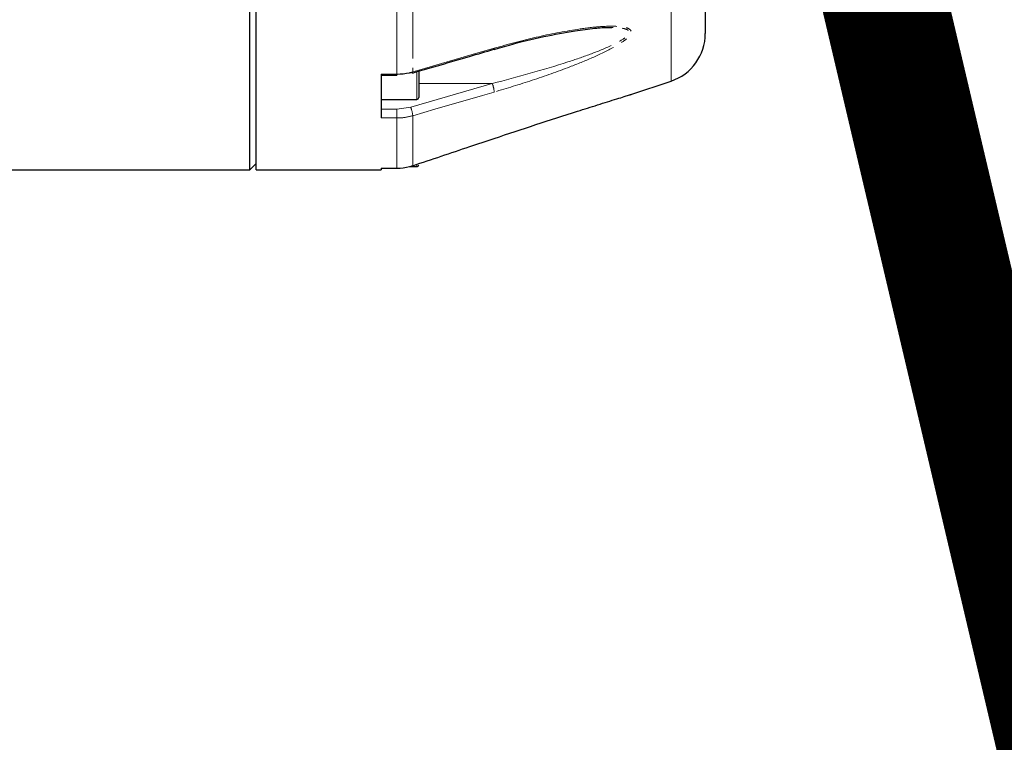
# Model space of a CAD drawing. Units: millimetres. Extents: x 11140 to 41456, y 3959 to 8223.
# Drawn here: x 18822 to 18900, y 7434 to 7491 of the extents above; entities that cross this region are included whole.
import ezdxf

# ---------------------------------------------------------------- set-up
doc = ezdxf.new("R2010")
doc.units = ezdxf.units.MM
doc.header["$LTSCALE"] = 0.5
doc.linetypes.add('PHANTOM', pattern=[26.5, 20, -1.5, 1, -1.5, 1, -1.5])
doc.layers.add('LineThick', color=7, linetype='Continuous', lineweight=30)

# ---------------------------------------------------------------- blocks, each defined once
blk = doc.blocks.new('A$C759B6A0B')
at = {"color": 7, "linetype": 'Continuous', "lineweight": 25}
for p, q in [((1387.8, 447.761), (1387.8, 535.761)), ((1424.2, 524.878), (1424.2, 458.644)), ((1388.3, 447.761), (1388.3, 475.554)), ((1407.312, 457.371), (1407.755, 457.501)), ((1398.3, 455.405), (1398.3, 451.9)), ((1398.3, 455.318), (1399.551, 455.318)), ((1399.551, 455.405), (1399.551, 455.318)), ((1401.3, 455.634), (1401.3, 453.535)), ((1418.248, 453.777), (1421.465, 454.849)), ((1398.3, 453.385), (1401.15, 453.385)), ((1407.33, 450.268), (1407.33, 450.267)), ((1387.8, 447.761), (1388.3, 448.261)), ((1398.3, 447.884), (1398.3, 447.761)), ((1398.3, 447.882), (1399.551, 447.882)), ((1399.551, 447.884), (1399.551, 447.882)), ((1400.553, 448.012), (1401.15, 448.012)), ((1400.816, 448.089), (1400.817, 448.088)), ((1357.6, 447.761), (1387.8, 447.761)), ((1388.3, 447.761), (1398.3, 447.761))]:
    blk.add_line(p, q, dxfattribs=at)
at = {"color": 8, "linetype": 'PHANTOM', "lineweight": 18}
for p, q in [((1421.465, 454.849), (1421.465, 528.673)), ((1399.551, 455.405), (1399.551, 466.556)), ((1400.816, 466.662), (1400.816, 455.582)), ((1398.3, 455.405), (1399.551, 455.405)), ((1401.15, 453.385), (1401.15, 455.585)), ((1400.658, 452.757), (1407.172, 454.65)), ((1407.172, 454.65), (1401.3, 454.65)), ((1398.3, 452.6), (1399.551, 452.6)), ((1399.551, 452.6), (1400.658, 452.757)), ((1399.551, 451.9), (1399.551, 452.6)), ((1399.551, 451.9), (1398.3, 451.9)), ((1399.551, 447.884), (1399.551, 451.9)), ((1400.816, 452.08), (1400.816, 448.089)), ((1398.3, 447.884), (1399.551, 447.884)), ((1401.15, 448.012), (1401.15, 448.162))]:
    blk.add_line(p, q, dxfattribs=at)
at = {"color": 8, "linetype": 'PHANTOM', "lineweight": 18, "flags": 128}
for points in [[(1400.816, 455.582), (1401.764, 455.858), (1405.558, 456.961), (1407.33, 457.477)], [(1407.33, 453.972), (1406.382, 453.697), (1402.588, 452.595), (1400.816, 452.08)], [(1400.816, 448.089), (1401.764, 448.407), (1405.558, 449.675), (1407.33, 450.268)]]:
    blk.add_lwpolyline(points, dxfattribs=at)
at = {"color": 7, "linetype": 'Continuous', "lineweight": 25}
for centre, radius, start, end in [((1420.2, 458.644), 4, 288.43495, 0), ((1407.242, 457.448), 0.0926, 318.73703, 17.80918), ((1400.729, 455.555), 0.0912, 318.45035, 17.77674), ((1401.15, 453.535), 0.15, 270, 0), ((1401.15, 448.162), 0.15, 270, 0)]:
    blk.add_arc(centre, radius, start, end, dxfattribs=at)
at = {"color": 8, "linetype": 'PHANTOM', "lineweight": 18}
for centre, radius, start, end in [((1405.163, 453.824), 2.172, 3.90011, 22.34976), ((1398.641, 451.929), 2.18, 3.96162, 22.32022)]:
    blk.add_arc(centre, radius, start, end, dxfattribs=at)
for points, knots in [([(1407.172, 454.65), (1409.197, 455.187), (1411.829, 455.885), (1415.008, 456.988), (1416.512, 457.589), (1417.523, 458.107), (1417.965, 458.442), (1418.112, 458.644), (1418.125, 458.753), (1418.093, 458.852), (1417.958, 458.986), (1417.551, 459.086), (1417.105, 459.137), (1416.808, 459.125), (1416.718, 459.121)], [0, 0, 0, 0, 0.4391952, 0.5707823, 0.7040107, 0.7809481, 0.8182255, 0.8393748, 0.8579118, 0.861982, 0.8847698, 0.9314582, 0.9793941, 1, 1, 1, 1]), ([(1407.33, 457.477), (1408.447, 457.784), (1410.68, 458.399), (1413.454, 458.925), (1415.623, 459.209), (1416.879, 459.259), (1417.723, 459.176), (1418.122, 459.047), (1418.286, 458.853), (1418.279, 458.664), (1418.128, 458.416), (1417.696, 458.026), (1416.694, 457.421), (1415.188, 456.704), (1412.992, 455.828), (1410.366, 454.886), (1408.342, 454.277), (1407.33, 453.972)], [0, 0, 0, 0, 0.139848, 0.279532, 0.349913, 0.419907, 0.448848, 0.478158, 0.493176, 0.508301, 0.522211, 0.545716, 0.592081, 0.669145, 0.746562, 0.873238, 1, 1, 1, 1]), ([(1418.057, 453.716), (1418.089, 453.726), (1418.193, 453.758), (1418.225, 453.769), (1418.248, 453.777)], [0, 0, 0, 0, 0.316397, 1, 1, 1, 1]), ([(1400.816, 452.08), (1400.489, 452.004), (1400.072, 451.908), (1399.643, 451.901), (1399.551, 451.9)], [0, 0, 0, 0, 0.784881, 1, 1, 1, 1])]:
    blk.add_open_spline(points, degree=3, knots=knots, dxfattribs=at)
at = {"color": 7, "linetype": 'Continuous', "lineweight": 25}
for points, knots in [([(1407.755, 457.501), (1408.018, 457.58), (1409.197, 457.931), (1411.221, 458.406), (1413.507, 458.842), (1415.243, 459.071), (1416.228, 459.148), (1416.644, 459.132), (1416.717, 459.129)], [0, 0, 0, 0, 0.085971, 0.385317, 0.660956, 0.839279, 0.971775, 1, 1, 1, 1]), ([(1400.797, 455.494), (1402.317, 455.936), (1404.489, 456.567), (1406.66, 457.198), (1407.311, 457.388)], [0, 0, 0, 0, 0.7, 1, 1, 1, 1]), ([(1399.551, 455.405), (1399.889, 455.423), (1400.319, 455.447), (1400.728, 455.558), (1400.816, 455.582)], [0, 0, 0, 0, 0.784886, 1, 1, 1, 1]), ([(1407.33, 450.268), (1408.439, 450.637), (1410.671, 451.378), (1413.44, 452.268), (1415.615, 452.954), (1416.862, 453.344), (1417.699, 453.604), (1417.946, 453.681), (1418.057, 453.716)], [0, 0, 0, 0, 0.294204, 0.592082, 0.739353, 0.889332, 0.95064, 1, 1, 1, 1]), ([(1418.057, 453.716), (1418.109, 453.732), (1418.212, 453.764), (1418.257, 453.78), (1418.279, 453.788)], [0, 0, 0, 0, 0.5117, 1, 1, 1, 1]), ([(1400.817, 448.088), (1402.337, 448.596), (1404.508, 449.322), (1406.679, 450.049), (1407.33, 450.267)], [0, 0, 0, 0, 0.7, 1, 1, 1, 1]), ([(1399.551, 447.884), (1399.889, 447.905), (1400.319, 447.933), (1400.728, 448.062), (1400.816, 448.089)], [0, 0, 0, 0, 0.784886, 1, 1, 1, 1])]:
    blk.add_open_spline(points, degree=3, knots=knots, dxfattribs=at)

msp = doc.modelspace()

# ---------------------------------------------------------------- linework, layer by layer
at = {"color": 2, "const_width": 10}
msp.add_lwpolyline([(18792.674, 6525.772, 0.261847), (18732.745, 7857.984)], format="xyb", dxfattribs=at)

# ---------------------------------------------------------------- block references
at = {"layer": 'LineThick'}
msp.add_blockref('A$C759B6A0B', (17452.282, 7031.517), dxfattribs=at)

doc.saveas('drawing.dxf')
